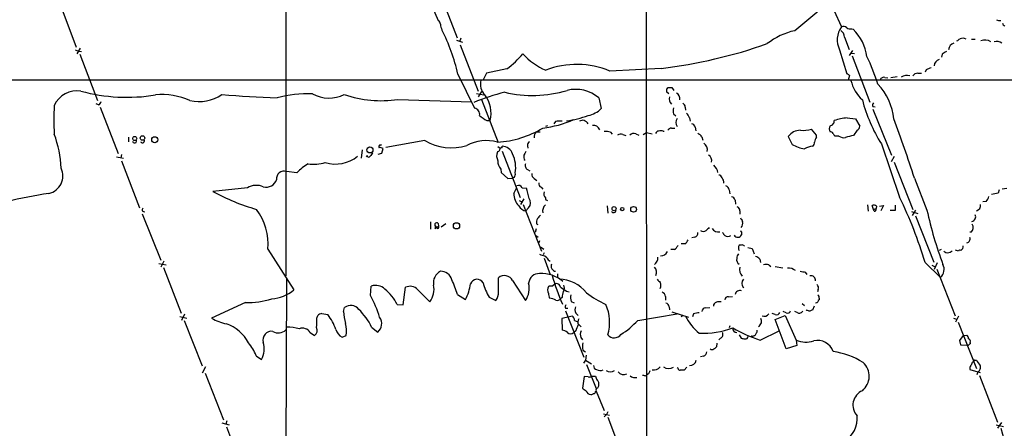
# Model space of a CAD drawing. Extents: x -114074 to 114538, y -203911 to 24808.
# Drawn here: x 152 to 371, y 24300 to 24391 of the extents above; entities that cross this region are included whole.
import ezdxf

# ---------------------------------------------------------------- set-up
doc = ezdxf.new("R2010")
doc.units = 0
doc.header["$MEASUREMENT"] = 0
doc.layers.add('MAIN', color=5, linetype='CONTINUOUS')

msp = doc.modelspace()

# ---------------------------------------------------------------- linework, layer by layer
at = {"layer": 'MAIN'}
for p, q in [((291.592, 24450.9473), (291.6767, 24220.4846)), ((211.328, 24441.4646), (211.328, 24333.5993)), ((238.506, 24405.9893), (245.2793, 24390.4953)), ((245.5333, 24396.93), (249.5127, 24386.6006)), ((160.782, 24394.898), (164.6767, 24384.5686)), ((330.962, 24393.374), (324.6967, 24388.2093)), ((333.4173, 24392.7813), (335.1107, 24389.056)), ((337.3967, 24388.6326), (337.7353, 24388.548)), ((249.3433, 24386.0926), (250.698, 24385.6693)), ((250.3593, 24386.516), (250.0207, 24385.754)), ((250.19, 24385.0766), (254.1693, 24374.7473)), ((335.788, 24386.77), (336.804, 24384.0606)), ((364.0667, 24386.3466), (364.9133, 24386.3466)), ((164.4227, 24383.976), (165.1847, 24383.6373)), ((165.5233, 24384.3146), (164.7613, 24383.0446)), ((165.1847, 24383.6373), (165.862, 24383.5526)), ((165.4387, 24382.96), (169.418, 24372.6306)), ((334.6873, 24383.976), (336.296, 24378.642)), ((337.566, 24383.8066), (336.804, 24382.706)), ((337.312, 24383.214), (337.9893, 24383.1293)), ((357.5473, 24382.96), (357.378, 24382.2826)), ((337.4813, 24382.6213), (341.4607, 24372.292)), ((249.682, 24378.5573), (253.4073, 24370.9373)), ((256.032, 24378.7266), (255.27, 24377.2873)), ((260.604, 24379.7426), (256.032, 24378.7266)), ((294.9787, 24379.8273), (283.5487, 24379.2346)), ((352.1287, 24378.7266), (352.9753, 24378.7266)), ((353.9913, 24379.4886), (353.7373, 24378.9806)), ((124.46, 24377.2873), (405.5533, 24377.2873)), ((336.8887, 24378.2186), (336.6347, 24377.2026)), ((344.7627, 24377.7953), (345.44, 24377.7106)), ((347.5567, 24377.9646), (346.1173, 24377.7106)), ((253.8307, 24374.2393), (255.4393, 24373.9006)), ((254.9313, 24374.6626), (254.1693, 24373.4773)), ((296.2487, 24375.1706), (296.5027, 24375.594)), ((296.672, 24374.1546), (296.2487, 24374.4933)), ((297.3493, 24375.594), (297.7727, 24374.9166)), ((169.5873, 24371.6993), (169.0793, 24371.9533)), ((236.3047, 24372.8846), (252.8147, 24372.3766)), ((254.9313, 24372.8846), (258.6567, 24363.3173)), ((281.0933, 24373.2233), (281.6013, 24370.8526)), ((170.0107, 24371.1913), (173.99, 24360.862)), ((297.688, 24369.6673), (298.196, 24369.244)), ((300.3127, 24371.1913), (300.3973, 24370.514)), ((342.138, 24371.3606), (342.646, 24371.276)), ((342.138, 24370.768), (346.2867, 24360.5233)), ((256.1167, 24368.228), (256.8787, 24368.228)), ((271.4413, 24367.974), (271.018, 24367.466)), ((301.244, 24368.8206), (301.4133, 24368.0586)), ((336.3807, 24368.8206), (338.2433, 24368.5666)), ((338.2433, 24368.5666), (339.1747, 24366.958)), ((267.1233, 24365.688), (267.97, 24365.688)), ((269.6633, 24367.0426), (269.1553, 24366.8733)), ((283.6333, 24365.6033), (284.0567, 24365.18)), ((290.9147, 24365.0953), (291.6767, 24365.5186)), ((291.6767, 24365.5186), (292.9467, 24365.2646)), ((295.402, 24365.8573), (295.656, 24365.8573)), ((297.2647, 24366.5346), (298.0267, 24366.5346)), ((302.514, 24366.704), (302.6833, 24365.942)), ((329.5227, 24364.926), (328.422, 24366.2806)), ((338.582, 24366.0266), (337.82, 24364.8413)), ((176.276, 24364.5026), (176.276, 24363.4866)), ((242.316, 24363.7406), (233.5953, 24362.2166)), ((286.4273, 24365.0953), (287.1047, 24364.8413)), ((289.306, 24365.2646), (289.9833, 24364.926)), ((304.038, 24364.5873), (304.2073, 24363.8253)), ((323.2573, 24364.672), (324.104, 24362.894)), ((329.5227, 24364.5026), (329.5227, 24364.926)), ((334.518, 24364.7566), (333.6713, 24364.7566)), ((228.346, 24361.7086), (228.092, 24359.846)), ((230.4627, 24361.2006), (230.632, 24360.7773)), ((231.902, 24360.6926), (232.7487, 24360.9466)), ((232.41, 24362.7246), (232.664, 24362.894)), ((232.7487, 24360.9466), (233.0027, 24361.9626)), ((258.826, 24361.2853), (258.4873, 24361.2006)), ((258.572, 24362.386), (259.08, 24362.0473)), ((259.5033, 24362.132), (259.5033, 24362.4706)), ((259.5033, 24361.37), (263.5673, 24351.0406)), ((265.176, 24362.5553), (265.2607, 24362.0473)), ((344.0007, 24362.9786), (348.0647, 24351.1253)), ((173.6513, 24360.1), (175.1753, 24359.846)), ((174.752, 24360.608), (174.5827, 24359.9306)), ((174.752, 24359.2533), (178.7313, 24348.7546)), ((229.4467, 24360.4386), (229.2773, 24360.1)), ((264.414, 24359.5073), (264.668, 24359.338)), ((346.8793, 24360.1846), (346.202, 24358.9993)), ((346.8793, 24358.9146), (351.028, 24348.416)), ((213.7833, 24356.544), (211.4973, 24356.8826)), ((259.2493, 24357.3906), (259.334, 24356.6286)), ((259.334, 24356.6286), (260.7733, 24355.274)), ((265.176, 24357.306), (265.684, 24356.9673)), ((260.7733, 24355.274), (261.7893, 24355.3586)), ((262.2127, 24355.528), (261.7893, 24355.3586)), ((266.7, 24355.274), (267.2927, 24354.8506)), ((351.3667, 24355.3586), (354.1607, 24348.2466)), ((202.7767, 24353.242), (195.072, 24352.3953)), ((262.128, 24351.972), (262.7207, 24353.1573)), ((263.9907, 24353.242), (264.922, 24353.1573)), ((268.224, 24353.3266), (268.5627, 24352.9033)), ((310.134, 24352.734), (310.2187, 24351.8873)), ((370.2473, 24352.734), (369.9933, 24352.0566)), ((370.9247, 24352.988), (371.9407, 24353.1573)), ((263.3133, 24350.3633), (263.906, 24350.1093)), ((264.3293, 24350.7866), (263.652, 24349.5166)), ((311.404, 24350.448), (311.4887, 24349.6013)), ((367.3687, 24350.194), (366.6067, 24350.1093)), ((369.9933, 24352.0566), (368.554, 24351.718)), ((264.2447, 24349.5166), (268.3087, 24339.1026)), ((265.43, 24348.7546), (264.8373, 24348.0773)), ((282.956, 24349.178), (283.0407, 24347.5693)), ((312.5047, 24348.0773), (312.5047, 24347.3153)), ((340.9527, 24349.432), (341.0373, 24347.9926)), ((342.2227, 24348.416), (341.9687, 24349.2626)), ((342.2227, 24348.416), (342.8153, 24348.5853)), ((342.392, 24347.9926), (342.2227, 24348.416)), ((342.9, 24349.0933), (342.8153, 24348.5853)), ((343.5773, 24349.0933), (344.5087, 24349.2626)), ((344.5087, 24349.2626), (343.916, 24348.0773)), ((347.0487, 24348.162), (345.948, 24348.162)), ((347.0487, 24349.3473), (347.0487, 24348.162)), ((350.6893, 24347.908), (352.1287, 24347.4846)), ((351.6207, 24348.2466), (350.8587, 24347.0613)), ((179.324, 24347.4), (183.4727, 24337.0706)), ((243.586, 24345.622), (243.586, 24344.0133)), ((351.6207, 24346.9766), (355.6847, 24336.6473)), ((244.602, 24344.7753), (244.9407, 24344.352)), ((244.602, 24344.098), (244.9407, 24344.352)), ((244.9407, 24344.352), (245.364, 24344.6906)), ((245.2793, 24345.2833), (245.364, 24344.6906)), ((245.9567, 24344.5213), (246.9727, 24345.2833)), ((267.1233, 24344.098), (266.8693, 24343.2513)), ((267.208, 24345.1986), (267.462, 24345.0293)), ((312.8433, 24343.4206), (312.8433, 24342.7433)), ((267.0387, 24342.574), (267.5467, 24342.2353)), ((267.8853, 24341.3886), (267.716, 24340.9653)), ((302.4293, 24342.2353), (301.752, 24342.066)), ((363.982, 24343.336), (363.728, 24343.336)), ((207.3487, 24339.526), (213.106, 24330.4666)), ((268.0547, 24340.034), (268.8167, 24339.526)), ((297.942, 24339.4413), (297.0953, 24339.4413)), ((300.228, 24340.7113), (299.3813, 24340.7113)), ((312.7587, 24340.4573), (312.3353, 24340.4573)), ((314.2827, 24339.9493), (315.214, 24339.6953)), ((315.214, 24339.6953), (315.6373, 24338.51)), ((357.2933, 24339.4413), (356.87, 24339.272)), ((361.188, 24339.1026), (360.5107, 24339.3566)), ((184.15, 24336.9013), (183.4727, 24335.5466)), ((268.9013, 24338.764), (268.6473, 24338.256)), ((268.9013, 24337.5786), (270.256, 24333.938)), ((269.0707, 24338.0866), (269.494, 24337.6633)), ((316.9073, 24337.3246), (317.0767, 24336.5626)), ((183.0493, 24336.3933), (184.658, 24336.0546)), ((184.0653, 24335.462), (188.0447, 24325.302)), ((318.9393, 24336.0546), (319.3627, 24335.716)), ((320.3787, 24335.716), (322.072, 24335.3773)), ((353.7373, 24336.5626), (357.2087, 24333.2606)), ((355.2613, 24335.97), (356.0233, 24335.6313)), ((356.4467, 24336.478), (355.7693, 24335.0386)), ((356.362, 24335.1233), (360.426, 24324.7093)), ((211.4973, 24333.176), (211.2433, 24267.2206)), ((258.7413, 24330.0433), (258.7413, 24333.176)), ((261.874, 24332.5833), (264.7527, 24328.096)), ((271.8647, 24334.0226), (271.8647, 24333.2606)), ((327.0673, 24334.446), (327.406, 24333.938)), ((230.2087, 24329.1966), (230.378, 24331.3133)), ((237.49, 24327.1646), (237.998, 24331.0593)), ((240.7073, 24330.5513), (243.4167, 24327.842)), ((270.5947, 24331.3133), (271.1873, 24331.7366)), ((273.8967, 24330.2126), (274.4893, 24330.0433)), ((329.946, 24330.5513), (329.7767, 24330.0433)), ((249.5973, 24329.4506), (251.3753, 24328.35)), ((256.6247, 24328.858), (258.1487, 24328.096)), ((272.8807, 24328.7733), (272.542, 24328.5193)), ((295.91, 24329.0273), (295.91, 24328.1806)), ((309.9647, 24328.9426), (310.8113, 24329.0273)), ((330.1153, 24328.604), (330.1153, 24328.2653)), ((202.3533, 24327.6726), (194.818, 24324.2013)), ((224.1973, 24325.6406), (224.4513, 24326.572)), ((236.1353, 24327.2493), (237.49, 24327.1646)), ((273.6427, 24326.4026), (274.1507, 24326.4026)), ((273.6427, 24325.81), (277.7067, 24315.4806)), ((274.9127, 24327.9266), (275.59, 24327.588)), ((296.7567, 24326.7413), (296.8413, 24326.064)), ((304.8847, 24326.4873), (305.816, 24326.572)), ((326.39, 24327.4186), (326.898, 24326.9953)), ((327.406, 24325.8946), (327.2367, 24326.064)), ((329.0147, 24326.826), (328.676, 24325.9793)), ((187.706, 24324.54), (189.3147, 24324.2013)), ((188.8067, 24325.048), (188.1293, 24323.6933)), ((188.722, 24323.6933), (192.7013, 24313.5333)), ((218.2707, 24324.2013), (218.44, 24324.794)), ((219.3713, 24325.2173), (220.726, 24324.9633)), ((275.1667, 24324.6246), (272.796, 24324.1166)), ((272.796, 24324.1166), (272.8807, 24321.492)), ((275.9287, 24325.302), (276.4367, 24324.794)), ((289.7293, 24323.6933), (298.5347, 24325.1326)), ((297.3493, 24325.556), (301.0747, 24324.3706)), ((299.8893, 24324.794), (299.3813, 24324.4553)), ((302.1753, 24325.1326), (301.9213, 24324.4553)), ((320.3787, 24324.9633), (319.7013, 24325.2173)), ((320.3787, 24323.8626), (322.58, 24324.794)), ((322.834, 24317.3433), (320.3787, 24323.8626)), ((322.834, 24325.3866), (322.1567, 24325.6406)), ((322.58, 24324.794), (325.0353, 24319.2906)), ((325.374, 24325.3866), (324.6967, 24325.6406)), ((360.0873, 24324.2013), (360.7647, 24323.9473)), ((361.188, 24324.6246), (360.5107, 24323.27)), ((230.4627, 24322.1693), (231.8173, 24321.0686)), ((276.5213, 24322.8466), (277.114, 24322.254)), ((310.2187, 24322.508), (310.134, 24322)), ((361.1033, 24323.27), (365.1673, 24312.9406)), ((216.7467, 24320.984), (217.7627, 24320.3066)), ((223.8587, 24319.968), (224.79, 24320.3066)), ((275.9287, 24321.3226), (275.5053, 24320.984)), ((277.0293, 24319.8833), (277.4527, 24319.3753)), ((308.1867, 24319.714), (307.7633, 24319.3753)), ((312.3353, 24320.476), (312.7587, 24319.714)), ((316.1453, 24320.8146), (315.8067, 24320.222)), ((316.992, 24319.2906), (321.2253, 24321.3226)), ((325.0353, 24319.2906), (325.2047, 24318.1053)), ((362.204, 24320.3066), (361.442, 24319.206)), ((362.204, 24320.3066), (363.0507, 24320.3913)), ((277.5373, 24317.0893), (278.13, 24316.666)), ((307.34, 24318.6133), (307.2553, 24317.7666)), ((325.2047, 24318.1053), (322.834, 24317.3433)), ((361.442, 24319.206), (361.6113, 24318.2746)), ((361.6113, 24318.2746), (363.0507, 24318.19)), ((363.8127, 24318.7826), (363.8127, 24318.444)), ((204.724, 24315.8193), (205.9093, 24314.9726)), ((278.2147, 24315.904), (278.13, 24314.8033)), ((304.3767, 24315.7346), (303.6993, 24315.5653)), ((193.4633, 24313.364), (192.7013, 24311.9246)), ((278.13, 24314.8033), (277.622, 24314.126)), ((278.13, 24314.8033), (279.4, 24314.0413)), ((278.2993, 24313.872), (280.5007, 24308.538)), ((298.704, 24312.9406), (298.5347, 24313.11)), ((300.6513, 24313.2793), (300.0587, 24312.602)), ((366.0987, 24312.0093), (363.8127, 24312.6866)), ((364.3207, 24314.38), (364.5747, 24314.634)), ((364.744, 24314.8033), (365.1673, 24314.8033)), ((193.3787, 24311.9246), (197.4427, 24301.5106)), ((277.7913, 24311.1626), (277.4527, 24308.6226)), ((278.7227, 24311.078), (277.7913, 24311.1626)), ((279.4, 24311.2473), (280.3313, 24311.2473)), ((291.5073, 24311.332), (291.7613, 24311.586)), ((292.1, 24311.7553), (291.7613, 24311.586)), ((365.506, 24312.2633), (365.252, 24311.586)), ((365.8447, 24311.4166), (369.9087, 24301.0026)), ((280.3313, 24307.8606), (280.5007, 24307.9453)), ((280.5007, 24307.9453), (282.2787, 24303.6273)), ((282.1093, 24302.8653), (283.464, 24302.6113)), ((282.7867, 24302.696), (282.2787, 24302.188)), ((283.0407, 24303.2886), (282.7867, 24302.696)), ((283.0407, 24302.1033), (287.02, 24291.6893)), ((197.104, 24300.8333), (198.7127, 24300.41)), ((198.2047, 24301.3413), (197.9507, 24300.5793)), ((198.12, 24299.9866), (202.0993, 24289.488)), ((369.57, 24300.41), (371.1787, 24300.0713)), ((370.7553, 24300.918), (369.9087, 24299.648)), ((370.586, 24299.648), (371.348, 24297.0233))]:
    msp.add_line(p, q, dxfattribs=at)
for centre, radius in [((231.9302, -89605.5741), 114305.7801), ((177.6915, 24364.2063), 0.4547), ((179.4128, 24364.3092), 0.4972), ((182.143, 24363.9303), 0.6774), ((230.0753, 24361.6563), 0.6692), ((284.4666, 24348.5644), 0.4557), ((286.2918, 24348.4668), 0.3759), ((288.8036, 24348.4229), 0.6394), ((249.3647, 24344.7492), 0.6877)]:
    msp.add_circle(centre, radius, dxfattribs=at)
for centre, radius, start, end in [((244.687, 24389.5642), 1.1035, 4.386361, 57.538365), ((248.8381, 24389.7821), 3.0537, 182.505608, 207.361369), ((370.3743, 24391.9771), 1.4968, 241.26551, 278.130644), ((371.8198, 24389.9814), 0.8143, 185.553068, 248.194671), ((208.668, 24369.2618), 42.0542, 12.769905, 27.037627), ((328.0268, 24373.2636), 15.3122, 102.561074, 127.995065), ((338.9628, 24386.1773), 4.8089, 143.228993, 207.242297), ((333.841, 24386.6855), 1.9488, 2.485083, 55.625785), ((335.5763, 24388.0821), 1.0795, 48.18441, 115.55143), ((337.1004, 24389.8605), 1.2631, 230.444741, 283.566481), ((330.3981, 24381.0694), 10.4768, 7.583296, 45.546807), ((281.8863, 24489.4727), 110.4243, 276.809262, 289.419663), ((360.431, 24383.9943), 1.4444, 100.329682, 180.725927), ((234.188, 24555.5273), 211.6804, 306.7526, 306.981782), ((362.0924, 24384.6036), 1.9132, 65.647996, 107.198064), ((367.121, 24383.719), 2.3955, 58.16043, 113.044698), ((369.688, 24384.0579), 1.7804, 49.679356, 107.700167), ((247.6002, 24397.3125), 21.8586, 306.505811, 319.25186), ((275.0182, 24392.8313), 14.6178, 222.028933, 246.716232), ((359.3963, 24381.0821), 2.6354, 110.376144, 134.555713), ((276.1839, 24361.5474), 19.1593, 67.393569, 111.249576), ((303.627, 24364.1129), 41.4357, 17.063324, 26.269397), ((357.269, 24380.3259), 1.5026, 105.398586, 176.409633), ((335.9573, 24377.5413), 1.1516, 36.024081, 72.896174), ((352.0723, 24377.5128), 1.2151, 87.339628, 149.253777), ((355.6719, 24376.7621), 3.2028, 100.43141, 121.649458), ((258.3507, 24376.4324), 3.6704, 167.887036, 223.613477), ((345.4367, 24379.041), 8.4316, 193.183478, 227.747612), ((333.8293, 24367.2556), 13.0315, 5.773854, 43.775913), ((344.5157, 24377.0193), 0.8144, 72.343781, 160.786322), ((349.6888, 24375.6166), 2.603, 75.268649, 119.594447), ((164.7938, 24369.3357), 5.4858, 80.568928, 156.421935), ((175.9507, 24412.7526), 39.3653, 254.895246, 279.263145), ((216.2828, 24348.6194), 25.5537, 87.820307, 105.670332), ((220.978, 24381.0976), 7.8783, 241.796821, 295.475758), ((270.2604, 24332.5702), 43.1377, 103.628575, 113.241406), ((266.2432, 24400.7975), 27.0129, 256.846245, 286.646077), ((275.8989, 24367.1884), 7.9626, 49.28054, 103.935371), ((126.9487, 24374.832), 169.3003, 359.885375, 0.114591), ((296.926, 24587.2438), 211.6502, 269.885409, 270.114592), ((297.6739, 24373.0258), 1.4708, 351.169134, 61.960968), ((169.4391, 24372.4261), 0.7417, 281.525044, 2.720065), ((183.8188, 24359.1858), 14.7943, 65.337708, 95.941888), ((191.9392, 24381.7541), 9.329, 257.952299, 303.61648), ((229.3438, 24794.1281), 421.378, 265.611988, 267.284553), ((232.6302, 24398.3203), 25.6998, 251.243919, 278.220212), ((250.2512, 24369.8032), 6.8121, 346.630217, 36.976379), ((298.1822, 24372.9701), 1.4336, 159.280705, 230.207222), ((299.2117, 24371.1065), 1.1042, 4.404277, 57.518859), ((374.4214, 24381.9142), 35.8326, 194.735367, 211.900519), ((342.67, 24371.6872), 0.6242, 135.772378, 211.546171), ((213.6841, 24368.355), 54.0115, 176.629995, 183.370005), ((253.182, 24369.6022), 1.354, 348.341497, 80.421499), ((277.5092, 24375.1014), 5.8989, 281.8713, 313.923714), ((300.3541, 24370.3446), 2.7508, 165.744007, 194.253974), ((299.6361, 24368.4824), 1.6431, 11.878242, 55.50333), ((259.8496, 24375.4102), 8.0944, 228.706467, 242.537149), ((265.807, 24390.675), 24.2972, 276.512298, 293.525259), ((272.5413, 24361.545), 6.5224, 87.017223, 99.709273), ((270.6973, 24391.5871), 23.6611, 277.771208, 289.826992), ((277.5375, 24366.6185), 1.6294, 81.03889, 117.890873), ((275.6526, 24364.6636), 4.1568, 42.389958, 59.035534), ((299.6773, 24367.7623), 1.4477, 142.115297, 217.884703), ((301.625, 24366.577), 0.898, 8.130102, 81.869898), ((332.48, 24368.0724), 1.0338, 275.033358, 8.65683), ((339.885, 24344.5094), 24.5625, 98.202315, 105.062233), ((63.7569, 24263.1967), 302.0153, 17.767576, 20.419397), ((257.4166, 24384.6148), 21.2398, 272.889509, 301.653044), ((268.2183, 24364.6024), 1.5419, 135.246986, 190.050599), ((279.8818, 24365.7064), 1.439, 16.341906, 99.108205), ((282.6177, 24362.981), 2.8121, 68.828933, 96.923853), ((288.8826, 24364.0793), 1.2587, 70.342808, 137.724168), ((294.4645, 24365.0472), 0.8139, 95.534773, 158.212969), ((294.894, 24364.3762), 1.5658, 71.068631, 108.931369), ((297.3491, 24365.4343), 1.1035, 94.386361, 147.538365), ((301.6676, 24362.6404), 3.0674, 39.397568, 62.020577), ((325.9949, 24362.5832), 3.4435, 90.469218, 142.65622), ((326.559, 24372.2951), 6.2964, 264.602244, 287.210442), ((333.84, 24366.3653), 1.4387, 151.915566, 208.084434), ((332.6553, 24365.0107), 0.6826, 29.738635, 97.11981), ((334.3492, 24365.6883), 1.1522, 197.110772, 233.960562), ((338.2228, 24366.9095), 0.9531, 292.138512, 2.91674), ((135.9699, 24356.4584), 25.3441, 2.491193, 20.128584), ((177.6507, 24363.6315), 0.4474, 187.731718, 25.665941), ((179.3939, 24363.6928), 0.4577, 206.777796, 16.827541), ((248.1993, 24373.5701), 11.4557, 239.098002, 287.4225), ((256.0413, 24354.1742), 9.5465, 75.154101, 117.52653), ((266.0084, 24362.7388), 0.8524, 118.681808, 192.43184), ((285.9616, 24364.1218), 1.0791, 64.43462, 131.822252), ((303.3567, 24361.6089), 1.8945, 350.164767, 54.333293), ((328.0546, 24363.3149), 1.0483, 306.352857, 4.765911), ((332.2477, 24362.8225), 3.2013, 148.344073, 169.57077), ((335.661, 24366.302), 1.9221, 233.51284, 281.432696), ((338.8201, 24356.6948), 8.2077, 96.998861, 109.784085), ((232.3638, 24362.3937), 0.3342, 82.051788, 231.549055), ((232.4099, 24361.2002), 0.9657, 52.133342, 105.242111), ((260.5757, 24360.3159), 2.2681, 157.041234, 207.937853), ((449.4528, 24298.1664), 200.8048, 161.450469, 161.679652), ((259.3764, 24361.6661), 0.4829, 74.763614, 127.866658), ((259.5245, 24359.9942), 2.4765, 18.433486, 90.490487), ((266.1978, 24360.022), 1.8566, 137.121581, 196.095036), ((328.3379, 24370.1876), 8.4334, 239.865039, 260.169319), ((328.803, 24359.1261), 3.3469, 92.174636, 124.69288), ((217.6855, 24366.8445), 8.38, 260.644798, 286.983794), ((222.363, 24366.3932), 7.885, 253.574005, 309.044971), ((229.7571, 24360.3539), 0.3217, 164.737072, 307.892165), ((399.6182, 24191.1138), 239.462, 134.885408, 135.114592), ((260.9137, 24359.0503), 2.3505, 175.045464, 224.918989), ((254.9916, 24357.6556), 7.5573, 351.541699, 24.397963), ((304.8584, 24359.3157), 1.357, 342.806933, 62.864672), ((157.671, 24355.8639), 3.9968, 283.156219, 25.11086), ((210.9853, 24355.2556), 1.7057, 72.531753, 187.939603), ((221.9615, 24348.9247), 11.1775, 120.293077, 137.026223), ((261.1536, 24356.3325), 1.33, 322.779434, 9.15), ((265.5992, 24358.1526), 0.9465, 153.426827, 243.440363), ((305.1168, 24356.2684), 2.5033, 8.273175, 51.862442), ((206.9044, 24355.8919), 2.5456, 257.021747, 339.96978), ((267.3206, 24356.3181), 1.2146, 177.333821, 239.273279), ((268.4921, 24354.0956), 0.8145, 162.345915, 250.779678), ((307.7987, 24355.2953), 0.7415, 11.51299, 92.736234), ((306.9595, 24354.2157), 1.9897, 1.218201, 38.096736), ((218.8334, 24396.6339), 50.2161, 241.758902, 253.782354), ((204.7181, 24349.895), 3.8693, 65.336556, 120.115526), ((263.1811, 24352.8463), 0.9011, 26.047529, 114.648131), ((252.1689, 24348.6309), 13.5325, 9.529561, 19.54107), ((270.144, 24351.8425), 1.3279, 159.359621, 221.880417), ((309.0389, 24352.6154), 1.1015, 6.181077, 72.397417), ((174.0086, 24249.4932), 103.6336, 98.561427, 103.86025), ((266.3337, 24352.015), 4.2059, 180.585784, 222.417558), ((264.1983, 24349.8639), 1.6576, 317.993004, 37.425707), ((269.7429, 24350.9456), 0.5877, 178.986021, 262.215954), ((310.515, 24350.321), 0.898, 8.130102, 81.869898), ((265.3221, 24310.5084), 92.1741, 16.419196, 26.145617), ((364.6922, 24352.345), 3.4337, 321.2125, 342.187182), ((179.7651, 24348.3224), 0.4412, 128.023034, 290.094042), ((194.2183, 24340.5823), 13.1728, 355.400637, 36.490267), ((265.0513, 24350.1158), 2.0497, 207.227617, 264.007089), ((270.5815, 24347.9689), 2.0432, 134.268301, 188.865767), ((284.3718, 24348.2137), 0.5325, 204.529431, 3.542106), ((311.5528, 24348.1258), 0.9531, 357.08326, 67.859223), ((342.323, 24348.5652), 0.7822, 42.46635, 116.931928), ((342.3732, 24348.4535), 0.4613, 272.335786, 16.600508), ((441.0192, 24367.1817), 88.8985, 192.298038, 200.437742), ((364.8308, 24349.3161), 1.2837, 285.196791, 8.986085), ((269.0715, 24345.5372), 1.894, 153.443066, 190.298353), ((437.0284, 24177.3853), 239.462, 134.881179, 135.110379), ((524.5144, 24473.1276), 246.8467, 210.848166, 211.077353), ((311.5736, 24345.3679), 1.5609, 319.395918, 12.532391), ((363.9396, 24346.7649), 1.0793, 281.312015, 25.560798), ((244.9406, 24345.0293), 0.4233, 36.867191, 216.875312), ((243.9673, 24344.4367), 0.7194, 331.913927, 28.079046), ((245.1947, 24344.4684), 0.2793, 204.620458, 52.695275), ((304.3343, 24344.7328), 1.2341, 239.033059, 300.966941), ((474.6579, 24174.6634), 239.4974, 134.885409, 135.114591), ((307.6561, 24344.8802), 1.5037, 207.64035, 283.899464), ((312.8858, 24343.7171), 0.2995, 188.157154, 261.842846), ((363.0628, 24344.3745), 1.3868, 311.512773, 32.224351), ((298.2811, 24343.0817), 3.0674, 309.397568, 332.020577), ((302.2091, 24343.1159), 0.9078, 284.039305, 8.578205), ((478.1729, 24469.9005), 211.6403, 216.756633, 216.985837), ((309.7954, 24343.6536), 1.2745, 237.893595, 302.102597), ((312.0193, 24343.0747), 0.8881, 207.938525, 338.090775), ((362.8715, 24341.8539), 0.9064, 281.401661, 19.106587), ((294.9455, 24339.5762), 1.4959, 264.775747, 338.089055), ((295.9951, 24341.8117), 3.0674, 309.397568, 332.020577), ((313.2665, 24339.8646), 1.1038, 147.523632, 212.471989), ((312.9703, 24339.8222), 0.6695, 34.698943, 108.426829), ((-782.7204, 26160.2685), 2220.2973, 300.3987529, 304.9527253), ((358.7737, 24340.1046), 1.3387, 228.461364, 316.746521), ((361.5267, 24338.9333), 0.3787, 63.441716, 153.441716), ((361.3183, 24340.0959), 0.9063, 294.628114, 12.237377), ((269.1073, 24340.4585), 2.3722, 238.993164, 269.115958), ((270.6791, 24338.0864), 1.2584, 199.647392, 250.352608), ((292.379, 24337.6336), 1.8413, 305.748938, 3.562165), ((312.8221, 24337.1553), 1.0509, 161.197809, 242.403473), ((313.2036, 24337.5997), 1.3803, 138.739101, 184.391702), ((315.0598, 24335.4496), 2.6323, 45.423265, 69.631202), ((247.029, 24332.0895), 2.8146, 116.179037, 190.69231), ((245.8637, 24332.0564), 2.56, 15.780004, 91.710148), ((271.6338, 24335.8007), 1.2009, 159.360192, 260.776118), ((292.2272, 24334.3614), 1.7063, 336.609615, 43.99558), ((314.4258, 24334.9474), 2.0124, 162.677058, 225.396609), ((318.3466, 24334.0235), 2.1158, 73.732105, 106.265296), ((323.3844, 24332.9644), 2.347, 50.855221, 97.25522), ((368.7966, 24630.8344), 299.3116, 261.756654, 261.985854), ((355.5556, 24335.0365), 2.4262, 312.948989, 27.035024), ((222.3247, 24320.8564), 28.5947, 17.490793, 24.584114), ((253.9316, 24331.3035), 1.545, 29.970273, 160.418022), ((260.0716, 24331.632), 2.038, 27.824925, 130.747966), ((267.748, 24331.7842), 2.3272, 86.617636, 174.911673), ((268.3987, 24327.2084), 6.918, 47.751214, 94.255973), ((314.8784, 24346.0092), 45.8854, 195.581466, 204.016296), ((272.1832, 24325.1772), 7.6601, 37.019642, 89.849657), ((463.7234, 24501.861), 239.4974, 224.889638, 225.118804), ((314.4944, 24331.9059), 1.541, 142.814068, 217.18297), ((328.2978, 24332.5637), 1.0576, 356.470643, 101.701992), ((207.7156, 24336.8945), 8.3889, 273.278106, 309.983004), ((231.3646, 24328.5563), 2.9282, 45.253195, 109.689888), ((227.5219, 24323.1357), 9.5453, 25.528275, 51.790821), ((239.0042, 24328.9468), 2.3399, 43.292511, 115.468819), ((239.7268, 24330.6394), 4.6304, 322.833378, 11.559883), ((242.1159, 24333.1962), 10.4509, 332.373265, 352.44039), ((268.5505, 24335.7734), 13.7858, 195.560441, 210.10811), ((260.4667, 24330.8476), 5.0932, 327.299651, 12.968562), ((271.2726, 24330.4666), 1.6291, 152.112054, 207.887946), ((270.3829, 24329.7484), 1.5791, 82.29219, 110.390429), ((271.653, 24330.9747), 0.893, 5.436074, 121.434736), ((484.89, 24669.3039), 399.3759, 237.879636, 238.108824), ((271.3244, 24330.9617), 2.0702, 336.251924, 17.00994), ((293.5387, 24331.4827), 1.3658, 330.266566, 29.729791), ((312.5469, 24329.1544), 1.1807, 75.461196, 165.47059), ((328.9015, 24330.8899), 1.098, 342.038641, 43.952068), ((203.1328, 24342.8717), 15.2191, 267.064105, 289.429197), ((205.6322, 24316.0078), 27.8917, 17.44744, 28.219908), ((255.4152, 24329.9917), 3.3265, 325.258441, 0.888796), ((272.981, 24329.8516), 3.1517, 182.673305, 203.318658), ((270.0805, 24325.9248), 2.6792, 57.348551, 89.867411), ((271.8222, 24328.9851), 0.8574, 249.787353, 327.092117), ((275.2849, 24328.892), 2.4072, 149.104822, 182.826508), ((276.8079, 24328.7603), 2.0705, 162.989843, 203.744733), ((292.5149, 24349.0155), 23.9109, 233.521265, 245.547597), ((294.8149, 24328.9087), 1.1015, 6.181077, 72.397417), ((309.8518, 24328.2159), 0.7355, 81.169134, 176.148614), ((329.4802, 24328.8156), 0.6695, 341.573171, 55.301057), ((330.4122, 24327.7993), 0.5525, 122.502209, 175.567893), ((225.8022, 24324.7664), 2.255, 37.801892, 126.80282), ((218.1903, 24316.3221), 13.5942, 25.475522, 46.289967), ((274.2125, 24326.725), 0.6547, 137.822852, 209.501727), ((277.8236, 24326.1357), 2.0702, 162.99006, 203.748076), ((274.0368, 24323.313), 9.4403, 342.511107, 24.643266), ((295.8677, 24326.6143), 0.898, 8.130102, 81.869898), ((304.9058, 24325.6195), 0.8681, 91.392836, 178.607164), ((307.5025, 24326.8656), 0.9253, 105.494612, 182.452706), ((308.1026, 24323.9406), 3.9096, 86.283799, 102.516568), ((323.1303, 24325.9708), 0.655, 243.106363, 345.789799), ((325.755, 24326.0386), 0.7551, 239.699872, 342.378469), ((285.4123, 24156.4555), 174.5654, 75.851179, 76.080322), ((328.7356, 24325.0218), 0.9594, 93.561805, 132.837328), ((329.3958, 24328.138), 0.5516, 265.58138, 327.548723), ((199.8567, 24332.3742), 9.6013, 238.345624, 259.578849), ((204.4716, 24323.6934), 13.8084, 353.309362, 2.10792), ((219.8574, 24322.9117), 2.3563, 101.905565, 126.980293), ((210.1651, 24317.147), 13.1388, 20.095511, 36.505767), ((242.363, 24327.2246), 18.2346, 184.983433, 193.344333), ((230.275, 24322.9445), 2.4285, 309.425858, 35.960592), ((274.5372, 24323.677), 1.1376, 0.820973, 56.403521), ((276.5216, 24324.9639), 1.527, 236.315136, 266.812677), ((278.8925, 24323.0583), 2.4852, 156.933398, 188.81873), ((277.2202, 24334.7874), 16.72, 301.691688, 318.430747), ((310.7264, 24329.7636), 11.5369, 206.451558, 230.867452), ((304.0368, 24319.1271), 6.2874, 95.398213, 107.221652), ((316.0198, 24323.4812), 1.3064, 299.005618, 29.101887), ((317.9331, 24325.8001), 1.2075, 244.606426, 326.440222), ((320.6257, 24325.7394), 0.8144, 252.345915, 340.779678), ((195.0243, 24314.3754), 9.0987, 28.364303, 70.108838), ((209.6721, 24323.2482), 2.3529, 238.687948, 314.729666), ((211.4829, 24309.6439), 12.5254, 76.645306, 89.934129), ((215.0533, 24319.9847), 1.9662, 30.545474, 110.149162), ((216.9613, 24321.4368), 1.3855, 305.339616, 27.876417), ((225.0981, 24322.3481), 2.6835, 194.82909, 242.492455), ((219.5326, 24321.3381), 5.3576, 348.899589, 18.250977), ((272.7617, 24319.5775), 1.9182, 47.159088, 86.443229), ((614.8793, 24194.9918), 361.7278, 159.329827, 159.558995), ((303.984, 24341.4368), 20.6292, 268.503641, 289.576103), ((311.9118, 24322.0845), 1.1037, 184.390743, 265.609257), ((328.5027, 24353.4017), 36.0009, 240.720974, 251.35317), ((315.7216, 24321.2804), 0.6297, 312.290215, 19.634851), ((208.161, 24319.3466), 1.9133, 81.333299, 197.14412), ((274.7857, 24321.8448), 1.122, 230.101587, 309.894495), ((279.0089, 24320.4889), 2.0702, 156.251924, 197.00994), ((284.489, 24321.6857), 1.887, 219.870493, 323.400934), ((307.7635, 24320.5606), 0.9465, 296.559637, 26.573173), ((355.532, 24531.2791), 215.8457, 258.57026, 258.799443), ((313.6899, 24320.222), 0.6827, 262.88123, 352.872902), ((315.1082, 24320.0527), 0.1058, 359.945845, 233.140927), ((315.6796, 24319.5451), 0.6887, 79.365525, 132.534466), ((327.2161, 24324.5766), 5.7182, 247.580842, 287.441235), ((329.8223, 24315.6288), 3.6047, 18.131858, 104.331928), ((362.4035, 24319.6414), 0.9906, 354.391856, 49.204217), ((363.202, 24318.9419), 0.6311, 345.380272, 72.736416), ((193.5616, 24311.1907), 12.084, 22.521826, 38.408115), ((201.8153, 24317.3561), 4.7373, 329.792316, 17.525022), ((280.7995, 24317.8936), 3.3599, 166.148218, 193.850126), ((306.2817, 24317.6819), 0.5097, 221.627938, 318.372062), ((306.3234, 24318.4447), 1.1525, 287.122101, 323.958372), ((363.253, 24318.2793), 0.221, 203.817796, 358.781676), ((405.9833, 24233.7044), 94.6528, 116.4572, 116.686438), ((304.0436, 24316.7845), 1.1015, 287.602583, 353.824094), ((330.9214, 24300.0741), 16.838, 57.628006, 82.057719), ((364.6594, 24314.7186), 0.1197, 45.033843, 224.966157), ((280.6347, 24313.5051), 0.7354, 171.169134, 266.148614), ((281.3615, 24313.6888), 1.2018, 229.768961, 303.494366), ((293.3406, 24314.3249), 1.685, 256.480857, 325.230005), ((296.646, 24314.8448), 1.8806, 231.943048, 303.647817), ((299.1442, 24313.0506), 0.4537, 194.030118, 278.59446), ((301.3427, 24315.0634), 1.4488, 266.093588, 349.658014), ((337.1668, 24311.2353), 4.1275, 309.052852, 47.848729), ((364.6221, 24313.0826), 0.9011, 143.547217, 206.070252), ((362.6941, 24314.7852), 1.6763, 315.870102, 346.011837), ((661.9201, 24525.8889), 364.1694, 215.424926, 215.654106), ((365.0828, 24313.1946), 1.0229, 294.437929, 24.450444), ((278.892, 24311.84), 0.7806, 257.473581, 310.599702), ((492.1884, 24395.5041), 227.997, 201.688003, 201.917172), ((283.6334, 24313.8718), 1.6438, 235.486271, 304.510857), ((286.6294, 24313.0606), 1.4558, 213.20651, 296.281672), ((289.1512, 24312.7518), 1.8054, 231.851686, 283.087149), ((333.4892, 24480.7239), 174.5167, 255.851148, 256.080355), ((461.6242, 24227.404), 189.3505, 153.316988, 153.54613), ((299.6353, 24100.9522), 211.6502, 89.885381, 90.114592), ((279.0187, 24309.85), 1.9897, 218.08865, 246.16616), ((280.8534, 24308.1993), 0.4347, 103.125036, 215.759878), ((279.6122, 24309.3425), 1.4962, 351.857983, 45.008124), ((407.9239, 24224.2267), 152.6259, 146.200557, 146.42974), ((279.3881, 24308.4167), 1.2355, 198.239901, 266.622102), ((279.256, 24308.1402), 0.9587, 273.546139, 312.848561), ((280.0068, 24307.7618), 0.3392, 253.066164, 16.933836), ((341.191, 24304.8083), 3.5223, 113.841093, 222.20727), ((-795.402, 26173.3909), 2240.9419, 299.2023094, 303.359787), ((332.7675, 24301.7814), 5.8519, 301.074916, 6.481725)]:
    msp.add_arc(centre, radius, start, end, dxfattribs=at)

doc.saveas('drawing.dxf')
